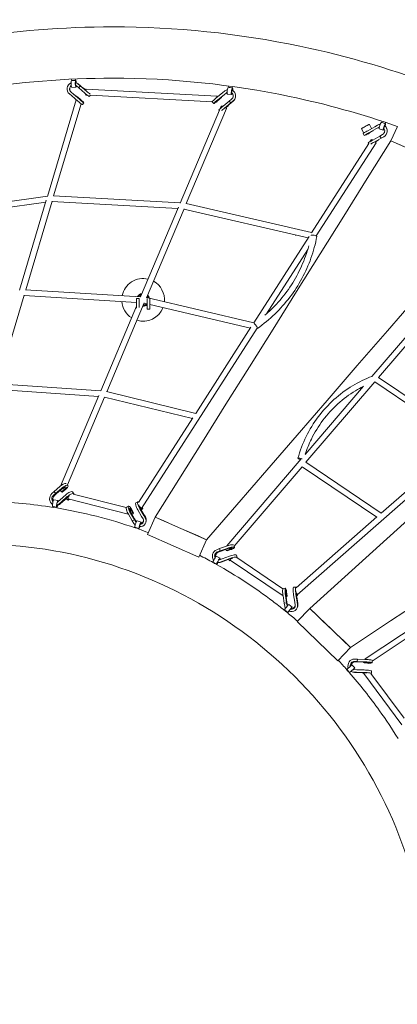
# Model space of a CAD drawing. Units: millimetres. Extents: x -4559 to 5059, y -4757 to 4757.
# Drawn here: x -305 to 934, y -120 to 3108 of the extents above; entities that cross this region are included whole.
import ezdxf

# ---------------------------------------------------------------- set-up
doc = ezdxf.new("R2010")
doc.units = ezdxf.units.MM
doc.header["$LTSCALE"] = 20
doc.linetypes.add('HIDDEN', pattern=[9.525, 6.35, -3.175])
doc.layers.add('2d', color=230, linetype='Continuous')
doc.layers.add('AS-Safetyzone', color=5, linetype='HIDDEN')

# ---------------------------------------------------------------- blocks, each defined once
blk = doc.blocks.new('COR1710_2D')
at = {"color": 0, "linetype": 'Continuous', "lineweight": 0}
for p, q in [((-674.5, 3078.9), (-660.7, 3079.6)), ((-673.8, 3083.4), (-673.6, 3078.9)), ((-661.8, 3084), (-661.6, 3079.5)), ((-653.3, 3067.7), (-645.5, 3061)), ((-652.8, 3067.8), (-645, 3061.1)), ((-673.3, 3028.3), (-681.1, 3035)), ((-668.1, 3034.4), (-675.9, 3041.1)), ((-667.6, 3034.5), (-675.4, 3041.2)), ((-673.4, 3056.4), (-659.6, 3057.1)), ((-668.1, 3034.4), (-648, 3017.3)), ((-667.6, 3034.5), (-647.5, 3017.3)), ((-658.4, 3061.6), (-650.6, 3054.9)), ((-645.5, 3061), (-650.6, 3054.9)), ((-645.5, 3061), (-650.6, 3054.9)), ((-650.6, 3054.9), (-630.6, 3037.9)), ((-650.6, 3054.9), (-650.6, 3054.9)), ((-645.2, 3061.1), (-645.5, 3061)), ((-645.2, 3061.1), (-645.5, 3061)), ((-645.5, 3061), (-625.4, 3043.9)), ((-645, 3061.1), (-645, 3061.1)), ((-645, 3061.1), (-624.8, 3044)), ((-634.9, 3054.3), (-635.7, 3053.3)), ((-635.4, 3053), (-634.8, 3053.7)), ((-627.4, 3048), (-634.9, 3054.3)), ((-634.8, 3053.7), (-634.9, 3054.3)), ((-627.5, 3047.5), (-634.8, 3053.7)), ((-196.3, 3027.2), (-626.1, 3050.4)), ((-179.1, 3038.6), (-199.4, 3021.9)), ((-179.1, 3038.6), (-171.1, 3045.1)), ((-174, 3032.4), (-166, 3039)), ((-173.8, 3032.1), (-165.8, 3038.6)), ((-162.9, 3034.4), (-149.2, 3032.6)), ((-159.9, 3056.8), (-159.1, 3056.7)), ((-158.5, 3061), (-159.1, 3056.6)), ((-146.6, 3059.3), (-147.2, 3055.1)), ((-147.2, 3055.1), (-146.2, 3054.9)), ((-138.7, 3039), (-138.9, 3039.4)), ((-658.7, 3015.8), (-753.2, 2698.7)), ((-642.8, 3002.7), (-732.8, 2700.6)), ((-673.3, 3028.3), (-653.2, 3011.2)), ((-657.5, 3027.7), (-658.4, 3026.7)), ((-658.1, 3026.4), (-657.5, 3027.1)), ((-657.5, 3027.1), (-657.5, 3027.7)), ((-646.8, 3018.6), (-657.5, 3027.7)), ((-646.7, 3018), (-657.5, 3027.1)), ((-640.1, 3011.5), (-640.1, 3011.5)), ((-633.3, 3006), (-638.5, 2999.9)), ((-622.5, 3031.1), (-627.1, 3031.4)), ((-612.4, 3030.6), (-615.8, 3026.5)), ((-212.3, 3009), (-612.6, 3030.6)), ((-207.8, 3003.5), (-212.6, 3009.4)), ((-197.3, 3008.2), (-201.7, 3008.5)), ((-174, 3032.4), (-194.4, 3015.7)), ((-173.8, 3032.1), (-194.2, 3015.3)), ((-193.3, 3014.8), (-182.5, 3023.7)), ((-192.5, 3014.9), (-181.7, 3023.8)), ((-183.1, 3024.4), (-182.5, 3023.7)), ((-181.7, 3023.8), (-182.6, 3024.8)), ((-182.5, 3023.7), (-181.7, 3023.8)), ((-156.9, 3011.6), (-177.2, 2994.9)), ((-151.8, 3005.4), (-172.2, 2988.7)), ((-151.6, 3005.1), (-172, 2988.3)), ((-148.9, 3018.1), (-156.9, 3011.6)), ((-151.8, 3005.4), (-156.9, 3011.6)), ((-156.9, 3011.6), (-156.9, 3011.6)), ((-151.8, 3005.4), (-156.9, 3011.6)), ((-143.9, 3011.9), (-151.8, 3005.4)), ((-151.7, 3005.2), (-151.8, 3005.4)), ((-151.7, 3005.2), (-151.8, 3005.4)), ((-143.7, 3011.6), (-151.6, 3005.1)), ((-151.6, 3005.1), (-151.6, 3005.1)), ((-317.6, 2677.2), (-188.9, 2981.3)), ((-297.8, 2675.3), (-165.8, 2987)), ((-189.1, 2980.8), (-190.6, 2982.7)), ((-186.5, 2987), (-183.3, 2994.4)), ((-168.2, 2990.1), (-160.3, 2996.7)), ((-167.9, 2989.9), (-159.5, 2996.8)), ((-160.9, 2997.4), (-160.3, 2996.7)), ((-159.5, 2996.8), (-160.4, 2997.8)), ((-160.3, 2996.7), (-159.5, 2996.8)), ((342.5, 2941.9), (343.2, 2941.6)), ((344.5, 2945.5), (343.2, 2941.6)), ((354.6, 2937.9), (355.6, 2937.6)), ((355.9, 2941.8), (354.7, 2937.9)), ((276.7, 2920.3), (284.3, 2906.7)), ((286.2, 2898.2), (282.3, 2905.2)), ((320.3, 2927.3), (297.3, 2914.4)), ((324.2, 2920.3), (301.2, 2907.4)), ((324.5, 2920.1), (301.4, 2907.2)), ((302.7, 2906.9), (314.9, 2913.8)), ((302.9, 2935), (310.3, 2921.7)), ((303.7, 2907), (315.8, 2913.9)), ((314.5, 2914.5), (314.9, 2913.8)), ((314.9, 2913.8), (315.8, 2913.9)), ((315.8, 2913.9), (315.2, 2914.9)), ((320.3, 2927.3), (329.3, 2932.3)), ((324.2, 2920.3), (333.2, 2925.4)), ((324.5, 2920.1), (333.5, 2925.1)), ((335.5, 2920.5), (348.6, 2916.2)), ((352.8, 2930.6), (352.6, 2930.8)), ((394.6, 2928.6), (373.3, 2880.8)), ((128.8, 2569.2), (324.6, 2874.6)), ((373.3, 2880.8), (296, 2757.5)), ((300.7, 2872.4), (299.4, 2874.6)), ((304.3, 2878.1), (308.6, 2884.8)), ((337.3, 2896.8), (314.3, 2883.9)), ((341.2, 2889.8), (318.2, 2876.9)), ((341.6, 2889.6), (318.5, 2876.6)), ((322.6, 2878), (331.9, 2883.2)), ((322.9, 2877.7), (332.9, 2883.3)), ((331.5, 2883.9), (331.9, 2883.2)), ((331.9, 2883.2), (332.9, 2883.3)), ((332.9, 2883.3), (332.3, 2884.4)), ((346.3, 2901.8), (337.3, 2896.8)), ((337.3, 2896.8), (337.3, 2896.8)), ((341.2, 2889.8), (337.3, 2896.8)), ((341.2, 2889.8), (337.3, 2896.8)), ((350.2, 2894.8), (341.2, 2889.8)), ((341.4, 2889.7), (341.2, 2889.8)), ((341.4, 2889.7), (341.2, 2889.8)), ((350.5, 2894.6), (341.6, 2889.6)), ((341.6, 2889.6), (341.6, 2889.6)), ((373.3, 2880.8), (437.3, 2853.1)), ((373.3, 2880.8), (757.1, 2714.7)), ((113.1, 2579.9), (300.9, 2872.7)), ((296, 2757.5), (218.7, 2634.1)), ((-758.8, 2679.6), (-1191.4, 2620.2)), ((-752.9, 2699.6), (-1190.1, 2639.6)), ((-756.9, 2686.2), (-844.6, 2391.8)), ((-738, 2683.1), (-824.5, 2392.8)), ((-325.2, 2659.3), (-738.3, 2681.9)), ((-317.3, 2677.9), (-732.9, 2700.6)), ((-447.7, 2369.7), (-323.1, 2664.1)), ((-428.2, 2367), (-304.9, 2658.5)), ((102.6, 2563.6), (-305.3, 2657.5)), ((113.5, 2580.6), (-297.8, 2675.3)), ((797.5, 2676.7), (311.2, 2109)), ((218.7, 2634.1), (141.5, 2510.8)), ((-76.7, 2284), (105.3, 2567.8)), ((60.9, 2573.2), (60.9, 2570.8)), ((-35, 2313.8), (100.7, 2525.4)), ((141.5, 2510.8), (64.2, 2387.4)), ((-824.9, 2392.8), (-447.6, 2369.9)), ((-829.9, 2374.8), (-916.2, 2085)), ((-830, 2374.1), (-460.7, 2351.7)), ((-460.7, 2363.9), (-460.7, 2332.8)), ((-460.7, 2363.9), (-460.7, 2332.8)), ((-460.7, 2363.9), (-452.7, 2363.9)), ((-460.7, 2363.9), (-452.7, 2363.9)), ((-452.7, 2363.9), (-452.7, 2334.6)), ((-452.7, 2363.9), (-452.7, 2334.6)), ((-447.9, 2369.9), (-447.9, 2375.9)), ((-447.9, 2375.9), (-445.1, 2375.9)), ((-428.5, 2367.1), (-76.6, 2284.2)), ((-425.7, 2363.8), (-425.7, 2328.9)), ((-425.7, 2363.8), (-425.7, 2328.9)), ((-417.7, 2363.9), (-417.7, 2328.9)), ((-417.7, 2363.9), (-417.7, 2328.9)), ((64.2, 2387.4), (-13.1, 2264.1)), ((559.1, 2369.2), (332.9, 2105.2)), ((460.7, 2372.3), (361.9, 2258.2)), ((-578, 2061.9), (-460.7, 2339)), ((-558.7, 2058.7), (-435.5, 2349.8)), ((-438, 2343.9), (-430.9, 2343.9)), ((-435.7, 2349.3), (-425.7, 2346.9)), ((-430.9, 2343.9), (-430.9, 2348.1)), ((-425.7, 2328.9), (-417.7, 2328.9)), ((-425.7, 2328.9), (-417.7, 2328.9)), ((-417.7, 2345), (-87.4, 2267.3)), ((-444.5, 1675.4), (-65.2, 2266.8)), ((-266.7, 1987.8), (-85.5, 2270.4)), ((-13.1, 2264.1), (-90.3, 2140.7)), ((361.9, 2258.2), (263.1, 2144.1)), ((-90.3, 2140.7), (-167.6, 2017.4)), ((263.1, 2144.1), (164.3, 2029.9)), ((332.9, 2105.2), (624.3, 1908.4)), ((-921.8, 2066.3), (-585.8, 2043.4)), ((-917.1, 2085), (-578, 2061.9)), ((283.6, 2076.7), (91.9, 1853)), ((320.8, 2091), (94.8, 1827.2)), ((320.5, 2090.6), (609.5, 1895.5)), ((-710.2, 1749.6), (-584.8, 2045.8)), ((-687.8, 1753.8), (-566.1, 2041.2)), ((-566.2, 2041), (-277.5, 1970.9)), ((-559.5, 2058.9), (-266.7, 1987.8)), ((-167.6, 2017.4), (-244.9, 1894)), ((164.3, 2029.9), (65.5, 1915.8)), ((-454.1, 1695.5), (-276, 1973.2)), ((65.5, 1915.8), (-33.4, 1801.7)), ((-244.9, 1894), (-322.1, 1770.7)), ((66.1, 1393.3), (633.9, 1891.6)), ((341.6, 1660.4), (610.9, 1896.7)), ((79.2, 1838.2), (-164.7, 1553.5)), ((82.5, 1812.8), (-140.7, 1552.3)), ((82.4, 1812.7), (326.9, 1647.4)), ((94.6, 1827.4), (341.7, 1660.4)), ((-33.4, 1801.7), (-132.2, 1687.6)), ((-731, 1731.2), (-712.1, 1747.9)), ((-693.5, 1740.2), (-691, 1746.1)), ((-688.3, 1754.6), (-685.8, 1751.1)), ((-322.1, 1770.7), (-399.4, 1647.3)), ((-738.4, 1724.7), (-731, 1731.2)), ((-734, 1718.5), (-726.6, 1725)), ((-731, 1731.2), (-726.6, 1725)), ((-731, 1731.2), (-731, 1731.2)), ((-731, 1731.2), (-726.6, 1725)), ((-730.6, 1718), (-723.2, 1724.5)), ((-726.6, 1725), (-707.6, 1741.8)), ((-726.6, 1725), (-724.9, 1724.8)), ((-726.6, 1725), (-724.9, 1724.8)), ((-723.2, 1724.5), (-704.2, 1741.3)), ((-723.2, 1724.5), (-723.2, 1724.5)), ((-711.6, 1704.3), (-692.6, 1721)), ((-707.3, 1730.8), (-710.7, 1735.5)), ((-696.7, 1739.6), (-707.3, 1730.8)), ((-704.5, 1729.8), (-707.3, 1730.8)), ((-707.1, 1698.1), (-688.2, 1714.8)), ((-693.9, 1738.6), (-704.5, 1729.8)), ((-703.8, 1697.6), (-684.8, 1714.4)), ((-670.8, 1730.3), (-666.4, 1724.2)), ((-494.8, 1678.8), (-668.5, 1723.1)), ((-722.1, 1679.9), (-735.6, 1682.1)), ((-734.4, 1679.5), (-734.2, 1681.9)), ((-718.5, 1702.1), (-732, 1704.3)), ((-722.5, 1677.6), (-722.3, 1679.9)), ((-711.6, 1704.3), (-719, 1697.7)), ((-707.1, 1698.1), (-714.6, 1691.6)), ((-703.8, 1697.6), (-711.2, 1691)), ((-687.9, 1703.9), (-691.3, 1708.6)), ((-683.6, 1707.4), (-687.9, 1703.9)), ((-685.1, 1702.9), (-687.9, 1703.9)), ((-488, 1657.4), (-685.2, 1707.8)), ((-680.6, 1706.6), (-685.1, 1702.9)), ((-493.9, 1680.1), (-487, 1683.4)), ((-463.5, 1694.6), (-456.6, 1698)), ((-441.9, 1679.4), (-440, 1676)), ((-132.2, 1687.6), (-231, 1573.5)), ((-474.8, 1635.4), (-487.6, 1656.9)), ((-480.5, 1675.2), (-483.7, 1676)), ((-467.9, 1638.7), (-480.7, 1660.2)), ((-467.2, 1642), (-480.1, 1663.5)), ((-478.2, 1670.7), (-471.5, 1658.8)), ((-477.1, 1673.3), (-470.4, 1661.4)), ((-471.5, 1658.8), (-476, 1656.6)), ((-470.4, 1661.4), (-471.5, 1658.8)), ((-444.4, 1650), (-457.2, 1671.4)), ((-437.4, 1653.3), (-450.3, 1674.8)), ((-436.7, 1656.5), (-449.6, 1678.1)), ((-441, 1673.4), (-445.5, 1671.2)), ((-444.4, 1650), (-439.4, 1641.6)), ((-443.3, 1677.3), (-441, 1673.4)), ((-440, 1676), (-441, 1673.4)), ((-437.4, 1653.3), (-432.4, 1644.9)), ((-436.7, 1656.5), (-431.7, 1648.1)), ((-425.2, 1590.7), (-399.4, 1647.3)), ((-399.4, 1647.3), (-231, 1573.5)), ((-399.4, 1647.3), (-371.3, 1635)), ((62.6, 1415.6), (327.7, 1648.2)), ((336.7, 1555.3), (451.4, 1658.6)), ((-474.8, 1635.4), (-467.9, 1638.7)), ((-474.8, 1635.4), (-467.9, 1638.7)), ((-474.8, 1635.4), (-474.8, 1635.4)), ((-469.8, 1627), (-474.8, 1635.4)), ((-467.9, 1638.7), (-467.5, 1640.3)), ((-467.9, 1638.7), (-467.5, 1640.3)), ((-462.8, 1630.4), (-467.9, 1638.7)), ((-467.2, 1642), (-467.2, 1642)), ((-462.2, 1633.6), (-467.2, 1642)), ((-453, 1609.8), (-466.1, 1614.4)), ((-445.6, 1631.1), (-458.7, 1635.6)), ((-429.4, 1634.9), (-430.1, 1631.6)), ((-371.3, 1635), (-343.2, 1622.7)), ((-343.2, 1622.7), (-315.2, 1610.4)), ((-465.2, 1612.3), (-464.7, 1613.9)), ((-453.8, 1608.4), (-453.4, 1609.9)), ((-425.2, 1590.7), (-256.8, 1516.8)), ((-315.2, 1610.4), (-287.1, 1598.1)), ((-287.1, 1598.1), (-259, 1585.8)), ((-259, 1585.8), (-231, 1573.5)), ((-256.8, 1516.8), (-231, 1573.5)), ((-189, 1544.2), (-165.7, 1552.7)), ((-140.8, 1552.9), (-139.6, 1548.3)), ((222, 1451.9), (336.7, 1555.3)), ((-187, 1513.1), (-199.2, 1519.8)), ((-198, 1540.8), (-189, 1544.2)), ((-195.9, 1533.3), (-186.9, 1536.6)), ((-192.8, 1532.5), (-183.8, 1535.9)), ((-189, 1544.2), (-186.9, 1536.6)), ((-189, 1544.2), (-189, 1544.2)), ((-189, 1544.2), (-186.9, 1536.6)), ((-186.9, 1536.6), (-163.6, 1545.1)), ((-186.9, 1536.6), (-185.3, 1536.2)), ((-186.9, 1536.6), (-185.3, 1536.2)), ((-183.8, 1535.9), (-183.7, 1535.9)), ((-183.7, 1535.9), (-160.4, 1544.4)), ((-179.8, 1511.2), (-156.5, 1519.7)), ((-166.4, 1538), (-167.5, 1541.8)), ((-153.8, 1542.3), (-166.4, 1538)), ((-163.9, 1537), (-166.4, 1538)), ((-151.6, 1541.2), (-163.9, 1537)), ((-146.1, 1546), (-150.2, 1541.2)), ((-132.5, 1522.9), (-130.3, 1515.3)), ((-197.9, 1493.4), (-210.1, 1500.2)), ((-209.4, 1498.6), (-208.9, 1499.5)), ((-198.9, 1492.7), (-198.4, 1493.7)), ((-194.5, 1499), (-195.1, 1499.1)), ((-179.8, 1511.2), (-188.9, 1507.9)), ((-177.7, 1503.7), (-186.8, 1500.3)), ((-174.5, 1502.9), (-183.7, 1499.6)), ((-177.7, 1503.7), (-154.4, 1512.2)), ((-174.5, 1502.9), (-151.2, 1511.5)), ((-157.2, 1505), (-158.2, 1508.9)), ((-153.3, 1506.4), (-157.2, 1505)), ((-154.7, 1504), (-157.2, 1505)), ((-151.5, 1505.1), (-154.7, 1504)), ((-153.6, 1506.5), (19.7, 1389.3)), ((-132, 1514.9), (18.9, 1412.8)), ((107.2, 1348.5), (222, 1451.9)), ((23.6, 1365.3), (19.6, 1389.6)), ((19.7, 1413.9), (27.5, 1414.7)), ((31.4, 1366.1), (27.5, 1390.4)), ((28.1, 1406.6), (30.7, 1404.8)), ((32.3, 1369.1), (28.3, 1393.5)), ((30.5, 1400), (32.4, 1386.6)), ((31.4, 1402.3), (33.4, 1388.9)), ((33.4, 1388.9), (32.4, 1386.6)), ((54.1, 1417.4), (62, 1418.2)), ((58, 1368.8), (54.1, 1393.1)), ((65.8, 1369.6), (61.9, 1393.9)), ((66.7, 1372.6), (62.8, 1397)), ((66.8, 1390.1), (63.9, 1389.8)), ((66.3, 1393.5), (66.8, 1390.1)), ((67.8, 1392.4), (66.8, 1390.1)), ((67.5, 1394.5), (67.8, 1392.4)), ((611.4, 1397.3), (289.4, 1183.1)), ((372.5, 1307.2), (504, 1394.2)), ((23.6, 1365.3), (31.4, 1366.1)), ((23.6, 1365.3), (31.4, 1366.1)), ((23.6, 1365.3), (23.6, 1365.3)), ((25.1, 1355.8), (23.6, 1365.3)), ((32.4, 1386.6), (29.5, 1386.3)), ((31.4, 1366.1), (31.9, 1367.6)), ((31.4, 1366.1), (31.9, 1367.6)), ((33, 1356.6), (31.4, 1366.1)), ((32.3, 1369.1), (32.3, 1369.1)), ((33.8, 1359.6), (32.3, 1369.1)), ((49.1, 1352), (38.2, 1360.8)), ((58, 1368.8), (59.5, 1359.3)), ((65.8, 1369.6), (67.4, 1360)), ((66.7, 1372.6), (68.2, 1363)), ((612, 1374.9), (312.2, 1175.5)), ((34.9, 1334.4), (24, 1343.2)), ((24.5, 1341.9), (24.9, 1342.5)), ((33.8, 1334.4), (34.3, 1335)), ((65.6, 1305), (107.2, 1348.5)), ((67.8, 1355), (66.9, 1352)), ((107.2, 1348.5), (129.5, 1327.1)), ((107.2, 1348.5), (241, 1220.2)), ((129.5, 1327.1), (151.8, 1305.7)), ((65.6, 1305), (199.3, 1176.8)), ((151.8, 1305.7), (174.1, 1284.3)), ((241, 1220.2), (372.5, 1307.2)), ((174.1, 1284.3), (196.4, 1263)), ((196.4, 1263), (218.7, 1241.6)), ((218.7, 1241.6), (241, 1220.2)), ((199.3, 1176.8), (241, 1220.2)), ((255, 1153), (245.7, 1163.5)), ((253.6, 1174.3), (263.2, 1174)), ((254.1, 1182.3), (263.7, 1182)), ((256.4, 1173.4), (266, 1173.1)), ((263.7, 1182), (263.2, 1174)), ((263.7, 1182), (263.2, 1174)), ((263.2, 1174), (287.8, 1173.2)), ((263.2, 1174), (264.6, 1173.6)), ((263.2, 1174), (264.6, 1173.6)), ((263.7, 1182), (288.3, 1181.2)), ((263.7, 1182), (263.7, 1182)), ((266, 1173.1), (266, 1173.1)), ((266, 1173.1), (290.7, 1172.3)), ((283.3, 1170.8), (283.5, 1172.5)), ((285.5, 1169.9), (283.3, 1170.8)), ((296.7, 1170.2), (283.3, 1170.8)), ((297.4, 1169.4), (285.5, 1169.9)), ((304.6, 1170.4), (299.9, 1167.3)), ((312.2, 1175.7), (311.8, 1170)), ((238.1, 1138.1), (228.8, 1148.5)), ((228.9, 1147.4), (229.4, 1147.9)), ((236.8, 1138.4), (237.4, 1138.9)), ((249, 1139.5), (246.2, 1140.4)), ((260.8, 1139.2), (251.2, 1139.6)), ((261.3, 1147.2), (251.7, 1147.5)), ((263.6, 1138.3), (254, 1138.7)), ((260.8, 1139.2), (285.4, 1138.5)), ((261.3, 1147.2), (285.9, 1146.4)), ((263.6, 1138.3), (288.3, 1137.6)), ((281, 1136), (281.1, 1137.8)), ((283.1, 1135.1), (281, 1136)), ((285.3, 1135.8), (281, 1136)), ((284.7, 1135.1), (283.1, 1135.1)), ((284.6, 1134.8), (409.4, 966.5)), ((299.9, 1146.1), (300.4, 1145.4)), ((307.9, 1135.2), (416.6, 988.6)), ((310, 1143.2), (309.4, 1135.3))]:
    blk.add_line(p, q, dxfattribs=at)
for centre, radius, start, end in [((-439.4, 2359.9), 70, 76.5247, 168.7209), ((-439.4, 2359.9), 70, 354.5523, 60.9183), ((-439.4, 2359.9), 21.2, 99.9433, 149.8982), ((-439.4, 2359.9), 19, 104.346, 146.5209), ((-439.4, 2359.9), 15, 124.5181, 137.2244), ((-439.4, 2359.9), 15, 26.0488, 37.1044), ((-439.4, 2359.9), 19, 16.7524, 43.8436), ((-439.4, 2359.9), 21.2, 13.3751, 46.371), ((-439.4, 2359.9), 70, 184.3208, 237.5968), ((-439.4, 2359.9), 70, 253.2033, 338.9524), ((-439.4, 2359.9), 21.2, 267.7505, 310.1613), ((-439.4, 2359.9), 19, 270.2779, 316.023), ((-439.4, 2359.9), 15, 304.5181, 307.4559), ((111, 1170.8), 120, 348.8586, 349.27)]:
    blk.add_arc(centre, radius, start, end, dxfattribs=at)
for centre, major_axis, ratio, start_param, end_param in [((-667.2, 3051.3), (-5, 20.9), 0.99798, 0.178906, 2.197932), ((-673.9, 3067.6), (-0.6, 11.2), 0.162853, 0, 3.141593), ((-667.6, 3079.2), (-5.99, -0.29), 0.007935, 3.312725, 6.439226), ((-660.1, 3068.3), (-0.6, 11.2), 0.162853, 6.275143, 10.336534), ((-660.1, 3068.3), (-0.3, 5.99), 0.162853, 6.275143, 8.756529), ((-666.7, 3051.4), (-5, 20.9), 0.99798, 5.341841, 5.781609), ((-667.2, 3051.3), (-5, 20.9), 0.99798, 5.341841, 5.758686), ((-660.1, 3068.3), (-0.6, 11.2), 0.162853, 4.973219, 6.275143), ((-660.1, 3068.3), (-0.3, 5.99), 0.162853, 5.300411, 6.275143), ((-667.2, 3051.3), (-3.2, 13.1), 0.99798, 0.406858, 2.197312), ((-666.7, 3051.4), (-3.2, 13.1), 0.99798, 0.450212, 2.197312), ((-667.2, 3051.3), (-3.2, 13.1), 0.99798, 5.341841, 5.525852), ((-660.1, 3068.3), (-0.3, 5.99), 0.162853, 2.685243, 3.368176), ((-629.2, 3037.8), (13.3, -11.3), 0.051348, 4.650487, 6.283185), ((-626.6, 3040.9), (-0.51, -9.49), 0.185759, 5.266711, 6.283185), ((-626.6, 3040.9), (-0.51, -9.49), 0.185759, 3.141593, 4.093641), ((-624, 3043.9), (13.3, -11.3), 0.051348, 4.650487, 5.681384), ((-624, 3043.9), (7.24, -6.15), 0.051348, 4.641378, 4.727717), ((-157.5, 3028.5), (18.6, 10.9), 0.99866, 1.284084, 1.726685), ((-157.5, 3028.5), (11.7, 6.8), 0.99866, 1.520059, 1.726065), ((-157.3, 3028.2), (11.7, 6.8), 0.99866, 1.539199, 1.726065), ((-161.4, 3045.6), (1.5, 11.2), 0.161655, 0.021576, 3.141593), ((-161.4, 3045.6), (1.5, 11.2), 0.161655, 0, 0.021576), ((-153.1, 3055.9), (-5.95, 0.77), 0.02129, 0, 2.979188), ((-147.7, 3043.8), (1.5, 11.2), 0.161655, 0.021576, 4.086368), ((-147.7, 3043.8), (0.79, 5.95), 0.161655, 0.021576, 3.49183), ((-157.5, 3028.5), (11.7, 6.8), 0.99866, 4.870595, 6.635675), ((-157.5, 3028.5), (18.6, 10.9), 0.99866, 4.870595, 6.86358), ((-157.3, 3028.2), (11.7, 6.8), 0.99866, 0.015357, 0.243749), ((-153.1, 3055.9), (-5.95, 0.77), 0.02129, 2.979188, 3.141593), ((-147.7, 3043.8), (0.79, 5.95), 0.161655, 5.299761, 6.304761), ((-147.7, 3043.8), (1.5, 11.2), 0.161655, 4.971974, 6.304761), ((-157.3, 3028.2), (18.6, 10.9), 0.99866, 4.870595, 6.283185), ((-651.8, 3011.2), (13.3, -11.3), 0.051348, 4.650487, 6.283185), ((-646.6, 3017.3), (13.3, -11.3), 0.051348, 4.650487, 7.910919), ((-646.6, 3017.3), (7.24, -6.15), 0.051348, 4.641378, 6.780298), ((-646.6, 3017.3), (7.24, -6.15), 0.051348, 1.062318, 1.629094), ((-649.2, 3014.2), (9.1, -2.71), 0.296942, 0, 1.300133), ((-199.3, 3020.8), (-13.5, -11.1), 0.051114, 4.679776, 6.237362), ((-194.2, 3014.6), (-13.5, -11.1), 0.051114, 4.679776, 7.32313), ((-194.2, 3014.6), (-7.34, -6.03), 0.051114, 4.670667, 6.177257), ((-196.8, 3017.7), (-0.51, -9.49), 0.185759, 5.410132, 6.283185), ((-196.8, 3017.7), (-0.51, -9.49), 0.185759, 2.498001, 4.122216), ((-196.8, 3017.7), (-0.51, -9.49), 0.185759, 0, 1.222384), ((-194.2, 3014.6), (-13.5, -11.1), 0.051114, 1.428476, 1.657023), ((-194.2, 3014.6), (-7.34, -6.03), 0.051114, 1.357669, 1.658383), ((-177.1, 2993.8), (-13.5, -11.1), 0.051114, 4.679776, 6.283185), ((-174.6, 2990.7), (-8.75, 3.7), 0.265984, 5.187088, 6.283185), ((-172, 2987.6), (-13.5, -11.1), 0.051114, 4.679776, 5.474356), ((-172, 2987.6), (-7.34, -6.03), 0.051114, 4.670667, 4.694344), ((-174.6, 2990.7), (-8.75, 3.7), 0.265984, 3.141593, 4.148031), ((339, 2931.2), (3.5, 10.7), 0.155257, 0.050465, 3.141593), ((339, 2931.2), (3.5, 10.7), 0.155257, 0, 0.050465), ((348.9, 2939.8), (-5.72, 1.81), 0.049832, 0, 2.985509), ((352.1, 2926.9), (3.5, 10.7), 0.155257, 0.050465, 4.092592), ((348.9, 2939.8), (-5.72, 1.81), 0.049832, 2.985509, 3.141593), ((352.1, 2926.9), (3.5, 10.7), 0.155257, 4.972426, 6.33365), ((289.8, 2927.6), (13.1, 7.3), 0.045694, 0, 3.141593), ((297.6, 2913.7), (-15.3, -8.5), 0.045694, 4.708553, 6.283185), ((301.5, 2906.7), (-15.3, -8.5), 0.045694, 4.708553, 7.968985), ((301.5, 2906.7), (-8.29, -4.63), 0.045694, 4.699444, 7.970345), ((339.7, 2913.6), (12.8, 17.3), 0.998743, 0.696228, 1.145146), ((339.7, 2913.6), (8, 10.8), 0.998743, 0.930308, 1.144526), ((340, 2913.3), (8, 10.8), 0.998743, 0.96194, 1.144526), ((339.7, 2913.6), (8, 10.8), 0.998743, 4.289055, 6.045563), ((352.1, 2926.9), (1.85, 5.71), 0.155257, 0.050465, 3.492527), ((339.7, 2913.6), (12.8, 17.3), 0.998743, 4.289055, 6.276941), ((340, 2913.3), (12.8, 17.3), 0.998743, 4.289055, 6.215273), ((352.1, 2926.9), (1.85, 5.71), 0.155257, 5.291849, 6.33365), ((314.7, 2883.2), (-15.3, -8.5), 0.045694, 4.708553, 6.283185), ((318.6, 2876.2), (-15.3, -8.5), 0.045694, 4.708553, 5.50312), ((316.6, 2879.7), (-8, 5.13), 0.241635, 5.18759, 6.283185), ((318.6, 2876.2), (-8.29, -4.63), 0.045694, 4.699444, 4.716515), ((316.6, 2879.7), (-8, 5.13), 0.241635, 3.141593, 4.149162), ((121, 2569.3), (-9.34, 1.74), 0.247077, 6.108792, 6.172825), ((121, 2569.3), (-9.34, 1.74), 0.247077, 3.141593, 6.108792), ((-69.9, 2274.2), (-5.46, 7.78), 0.180904, 2.786861, 5.980255), ((77.8, 1838), (9.17, -2.48), 0.191655, 1.116389, 4.728824), ((-704.5, 1747), (14.2, 10.2), 0.314861, 0.347079, 1.898465), ((-700, 1740.8), (14.2, 10.2), 0.314861, 4.921218, 8.18165), ((-700, 1740.8), (7.7, 5.56), 0.314861, 0.544073, 1.907574), ((-702.2, 1743.9), (-8.75, 3.7), 0.265984, 1.520838, 4.429521), ((-726.5, 1708.1), (-3.5, -21.2), 0.905838, 3.979515, 5.919174), ((-726.5, 1708.1), (-2.2, -13.3), 0.905838, 3.979515, 5.683486), ((-723.1, 1707.6), (-2.2, -13.3), 0.905838, 3.979515, 5.346183), ((-700, 1740.8), (7.7, 5.56), 0.314861, 4.919858, 4.925212), ((-685, 1720.1), (14.2, 10.2), 0.314861, 0, 1.898465), ((-680.6, 1713.9), (14.2, 10.2), 0.314861, 6.002426, 8.18165), ((-682.8, 1717), (-2.35, -9.2), 0.199196, 5.116329, 6.283185), ((-680.6, 1713.9), (7.7, 5.56), 0.314861, 1.344911, 1.907574), ((-733.8, 1693.2), (-1.8, -11.1), 0.202319, 3.141593, 6.283185), ((-728.2, 1681.3), (5.97, -0.62), 0.268259, 3.195099, 5.806495), ((-720.3, 1691), (-1.8, -11.1), 0.202319, 4.311492, 6.560656), ((-726.5, 1708.1), (-3.5, -21.2), 0.905838, 0.356295, 0.835605), ((-726.5, 1708.1), (-2.2, -13.3), 0.905838, 0.568484, 0.834985), ((-723.1, 1707.6), (-3.5, -21.2), 0.905838, 0.250026, 0.835605), ((-720.3, 1691), (-0.96, -5.92), 0.202319, 5.635081, 6.560656), ((-720.3, 1691), (-1.8, -11.1), 0.202319, 2.415873, 4.285401), ((-720.3, 1691), (-1.8, -11.1), 0.202319, 0.27747, 1.216779), ((-720.3, 1691), (-0.96, -5.92), 0.202319, 0.27747, 0.732514), ((-486.4, 1664.3), (-7.6, 15.8), 0.265721, 0, 1.930349), ((-479.4, 1667.6), (-7.6, 15.8), 0.265721, 4.953103, 8.213534), ((-455.9, 1678.9), (-7.6, 15.8), 0.265721, 0, 1.930349), ((-449, 1682.2), (-7.6, 15.8), 0.265721, 5.74496, 8.213534), ((-449, 1682.2), (-4.11, 8.57), 0.265721, 0.678916, 1.939459), ((-452.5, 1680.5), (-8, 5.13), 0.241635, 2.276662, 4.822203), ((-479.4, 1667.6), (-4.11, 8.57), 0.265721, 5.719945, 8.222644), ((-482.9, 1666), (-2.35, -9.2), 0.199196, 1.555301, 4.213944), ((-479.4, 1667.6), (-4.11, 8.57), 0.265721, 4.951742, 5.327513), ((-450.4, 1639.2), (-21.1, 4.4), 0.910425, 3.141593, 3.836829), ((-451.1, 1636), (-21.1, 4.4), 0.910425, 0.697554, 1.03939), ((-462.4, 1625), (-3.7, -10.6), 0.151807, 3.141593, 6.283185), ((-451.1, 1636), (-13.2, 2.7), 0.910425, 0.697554, 0.76179), ((-450.4, 1639.2), (-13.2, 2.7), 0.910425, 0.697554, 0.826729), ((-449.3, 1620.4), (-3.7, -10.6), 0.151807, 2.360094, 6.591706), ((-449.3, 1620.4), (-3.7, -10.6), 0.151807, 0.308521, 1.232689), ((-449.3, 1620.4), (-1.98, -5.67), 0.151807, 2.90067, 6.591706), ((-451.1, 1636), (-21.1, 4.4), 0.910425, 1.746128, 3.836829), ((-449.3, 1620.4), (-1.98, -5.67), 0.151807, 0.308521, 0.818158), ((-451.1, 1636), (-13.2, 2.7), 0.910425, 1.918242, 3.836209), ((-450.4, 1639.2), (-13.2, 2.7), 0.910425, 2.080002, 3.006554), ((-458.9, 1612.4), (5.75, -1.7), 0.300131, 3.277847, 5.827284), ((-158.5, 1551.1), (16.9, 4.7), 0.211427, 0.340287, 1.951993), ((-157.5, 1547.4), (7.21, -6.18), 0.203686, 2.667026, 3.378292), ((-156.4, 1543.6), (16.9, 4.7), 0.211427, 5.065439, 8.235178), ((-192.4, 1520.6), (5.2, 20.9), 0.915854, 0.554571, 2.518188), ((-204.6, 1510), (-5.47, -9.84), 0.096416, 3.141593, 6.283185), ((-192.4, 1520.6), (3.3, 13.1), 0.915854, 0.554571, 2.299059), ((-189.3, 1519.8), (3.3, 13.1), 0.915854, 0.554571, 1.99341), ((-156.4, 1543.6), (9.15, 2.56), 0.211427, 0.521809, 1.961102), ((-157.5, 1547.4), (7.21, -6.18), 0.203686, 4.819311, 6.283185), ((-149.3, 1518.2), (16.9, 4.7), 0.211427, 0, 1.951993), ((-157.5, 1547.4), (7.21, -6.18), 0.203686, 0, 1.175789), ((-203.4, 1497.1), (5.34, -2.74), 0.322471, 3.357256, 5.863453), ((-192.5, 1503.2), (-5.47, -9.84), 0.096416, 2.118157, 6.613119), ((-192.5, 1503.2), (-5.47, -9.84), 0.096416, 0.329934, 1.157927), ((-192.4, 1520.6), (5.2, 20.9), 0.915854, 3.240834, 3.693847), ((-192.5, 1503.2), (-2.92, -5.24), 0.096416, 5.664819, 6.613119), ((-192.5, 1503.2), (-2.92, -5.24), 0.096416, 0.329934, 0.67007), ((-189.3, 1519.8), (5.2, 20.9), 0.915854, 3.141593, 3.693847), ((-192.4, 1520.6), (3.3, 13.1), 0.915854, 3.488471, 3.693227), ((-192.5, 1503.2), (-2.92, -5.24), 0.096416, 2.610784, 3.850582), ((-147.2, 1510.6), (16.9, 4.7), 0.211427, 5.981298, 8.235178), ((-148.3, 1514.4), (5.32, 7.87), 0.062944, 1.978903, 3.141593), ((-147.2, 1510.6), (9.15, 2.56), 0.211427, 1.260828, 1.961102), ((21.4, 1396.5), (-1.8, 17.4), 0.153725, 0, 1.963267), ((29.3, 1397.3), (-1.8, 17.4), 0.153725, 4.98602, 8.246452), ((29.3, 1397.3), (-0.96, 9.45), 0.153725, 5.830424, 8.255562), ((25.4, 1396.9), (5.32, 7.87), 0.062944, 0, 1.051386), ((25.4, 1396.9), (5.32, 7.87), 0.062944, 5.064321, 6.283185), ((29.3, 1397.3), (-0.96, 9.45), 0.153725, 4.98466, 5.340717), ((55.9, 1400), (-1.8, 17.4), 0.153725, 0, 1.963267), ((63.7, 1400.8), (-1.8, 17.4), 0.153725, 5.787732, 8.246452), ((63.7, 1400.8), (-0.96, 9.45), 0.153725, 0.945011, 1.972376), ((59.8, 1400.4), (-6.27, 7.14), 0.170698, 2.309775, 4.491428), ((31.1, 1352), (-7.06, -8.77), 0.037926, 3.141593, 6.283185), ((46.2, 1357.9), (-20.7, 5.9), 0.92195, 0.408142, 0.79132), ((46.2, 1357.9), (-13, 3.7), 0.92195, 0.408142, 0.513762), ((47.1, 1360.9), (-13, 3.7), 0.92195, 0.408142, 0.62901), ((46.2, 1357.9), (-20.7, 5.9), 0.92195, 1.476175, 3.547418), ((46.2, 1357.9), (-13, 3.7), 0.92195, 1.644412, 3.546798), ((47.1, 1360.9), (-13, 3.7), 0.92195, 1.775507, 3.016797), ((47.1, 1360.9), (-20.7, 5.9), 0.92195, 3.141593, 3.547418), ((30, 1339.2), (4.72, -3.7), 0.334562, 3.430702, 5.913563), ((42, 1343.2), (-7.06, -8.77), 0.037926, 2.238522, 6.624581), ((42, 1343.2), (-7.06, -8.77), 0.037926, 0.341396, 1.144022), ((42, 1343.2), (-3.76, -4.67), 0.037926, 2.904014, 6.624581), ((42, 1343.2), (-3.76, -4.67), 0.037926, 0.341396, 0.658428), ((237.3, 1156), (-8.44, -7.45), 0.021782, 5.940418, 10.229755), ((252.7, 1160.9), (6.5, 20.5), 0.928517, 0.25726, 2.24752), ((252.7, 1160.9), (4.1, 12.9), 0.928517, 0.25726, 2.043799), ((255.5, 1160), (4.1, 12.9), 0.928517, 0.25726, 1.773731), ((294.4, 1171.2), (17.5, -1.2), 0.094468, 5.221526, 8.247431), ((294.9, 1179.2), (17.5, -1.2), 0.094468, 0.300163, 1.964246), ((294.6, 1175.2), (5.26, -7.91), 0.128757, 2.306603, 3.788586), ((294.4, 1171.2), (9.48, -0.65), 0.094468, 0.443893, 1.973356), ((294.6, 1175.2), (5.26, -7.91), 0.128757, 5.034102, 6.283185), ((294.6, 1175.2), (5.26, -7.91), 0.128757, 0, 1.041766), ((237.3, 1156), (-8.44, -7.45), 0.021782, 5.135833, 5.940418), ((233.9, 1143.8), (3.94, -4.53), 0.336015, 3.495488, 5.975548), ((237.3, 1156), (-4.5, -3.97), 0.021782, 5.940418, 8.495183), ((237.3, 1156), (-4.5, -3.97), 0.021782, 5.608802, 5.940418), ((246.5, 1145.5), (-8.44, -7.45), 0.021782, 0, 3.141593), ((237.3, 1156), (-4.5, -3.97), 0.021782, 2.280412, 3.135548), ((252.7, 1160.9), (6.5, 20.5), 0.928517, 2.956168, 3.396536), ((255.5, 1160), (6.5, 20.5), 0.928517, 3.141593, 3.396536), ((252.7, 1160.9), (4.1, 12.9), 0.928517, 3.21529, 3.395916), ((255.5, 1160), (4.1, 12.9), 0.928517, 2.983756, 3.022833), ((292.2, 1140.5), (7.63, 5.66), 0.083942, 2.210334, 4.283239), ((292, 1136.5), (17.5, -1.2), 0.094468, 5.92363, 8.247431), ((292.5, 1144.4), (17.5, -1.2), 0.094468, 0, 1.964246), ((292, 1136.5), (9.48, -0.65), 0.094468, 1.17423, 1.973356), ((292.2, 1140.5), (7.63, 5.66), 0.083942, 0, 0.56206), ((292.2, 1140.5), (7.63, 5.66), 0.083942, 5.903288, 6.283185)]:
    blk.add_ellipse(centre, major_axis=major_axis, ratio=ratio, start_param=start_param, end_param=end_param, dxfattribs=at)
for points, knots in [([(-539.1, 3254.9), (-863.6, 3254.9), (-1188, 3201.9), (-1804.1, 2995.1), (-2095.6, 2841.3), (-2616.3, 2448.6), (-2845.4, 2209.7), (-3217.9, 1670.9), (-3361.2, 1371.1), (-3547.6, 740.7), (-3590.5, 410.3), (-3571.7, -247.5), (-3509.9, -574.9), (-3287.8, -1193.4), (-3127.5, -1484.4), (-2724.6, -2000.6), (-2482.1, -2225.7), (-1939.5, -2587.1), (-1639.5, -2723.5), (-1012.4, -2893.5), (-685.5, -2927.3), (-37.5, -2888.9), (283.3, -2816.8), (886.4, -2573.9), (1168.6, -2403.2), (1665.8, -1980.4), (1880.8, -1728.3), (2221.6, -1168.4), (2347.4, -860.5), (2497.1, -220.2), (2521, 112.2), (2464.3, 767.8), (2383.7, 1091), (2126.3, 1695.3), (1949.5, 1976.3), (1517.6, 2467.7), (1262.6, 2678.1), (700.1, 3006.8), (392.8, 3125.1), (-126.9, 3233.6), (-333, 3254.9), (-539.1, 3254.9)], [0, 0, 0, 0, 0.319761, 0.319761, 0.639572, 0.639572, 0.959508, 0.959508, 1.279592, 1.279592, 1.599786, 1.599786, 1.920015, 1.920015, 2.240194, 2.240194, 2.560252, 2.560252, 2.880163, 2.880163, 3.199957, 3.199957, 3.51972, 3.51972, 3.839549, 3.839549, 4.159513, 4.159513, 4.479621, 4.479621, 4.799828, 4.799828, 5.120054, 5.120054, 5.440215, 5.440215, 5.760247, 5.760247, 6.080132, 6.080132, 6.283185, 6.283185, 6.283185, 6.283185]), ([(-539.1, 3086.6), (-845.9, 3086.6), (-1152.6, 3036.4), (-1735, 2840.6), (-2010.6, 2695), (-2502.6, 2323.2), (-2719, 2097.2), (-3070.6, 1587.4), (-3205.8, 1303.9), (-3381.5, 708), (-3421.9, 395.7), (-3403.8, -225.9), (-3345.4, -535.1), (-3135.5, -1119.3), (-2984.2, -1394.3), (-2603.8, -1882), (-2374.8, -2094.7), (-1862.4, -2436.5), (-1579, -2565.4), (-986.5, -2726.3), (-677.4, -2758.3), (-64.9, -2721.9), (238.4, -2653.6), (808.6, -2423.6), (1075.3, -2262), (1545, -1861.8), (1748, -1623.3), (2069.7, -1093.6), (2188.4, -802.5), (2329.4, -197.3), (2351.8, 116.8), (2300.6, 706), (2236.3, 981.8), (2134.7, 1242.6)], [0, 0, 0, 0, 0.32026, 0.32026, 0.640466, 0.640466, 0.960535, 0.960535, 1.280443, 1.280443, 1.600232, 1.600232, 1.919984, 1.919984, 2.23979, 2.23979, 2.559726, 2.559726, 2.879823, 2.879823, 3.200047, 3.200047, 3.520305, 3.520305, 3.840491, 3.840491, 4.160529, 4.160529, 4.480412, 4.480412, 4.800187, 4.800187, 5.088682, 5.088682, 5.088682, 5.088682]), ([(394.5, 2928.6), (279, 2968.8), (160.9, 3001.6), (-149.5, 3066.5), (-344.3, 3086.6), (-539.1, 3086.6)], [5.9523357, 5.9523357, 5.9523357, 5.9523357, 6.0798566, 6.0798566, 6.2831853, 6.2831853, 6.2831853, 6.2831853]), ([(-64.5, 2266.4), (-44.2, 2280.7), (-25.1, 2296.4), (10.4, 2330.5), (26.9, 2348.9), (56.6, 2387.9), (70, 2408.5), (93.3, 2451.5), (103.2, 2473.9), (119.5, 2519.9), (125.9, 2543.5), (130.4, 2567.5)], [5.3459732, 5.3459732, 5.3459732, 5.3459732, 5.4977372, 5.4977372, 5.6495013, 5.6495013, 5.8012654, 5.8012654, 5.9530295, 5.9530295, 6.1047936, 6.1047936, 6.1047936, 6.1047936]), ([(-40, 2309.5), (-33.3, 2315.2), (-26.8, 2321.1), (-3.4, 2343.5), (12.4, 2361.2), (40.9, 2398.6), (53.7, 2418.4), (76.1, 2459.7), (85.7, 2481.2), (97.4, 2514.2), (100.9, 2525.4), (103.9, 2536.7)], [5.4415225, 5.4415225, 5.4415225, 5.4415225, 5.4977372, 5.4977372, 5.6495013, 5.6495013, 5.8012654, 5.8012654, 5.9530295, 5.9530295, 6.0287036, 6.0287036, 6.0287036, 6.0287036]), ([(311.3, 2109.1), (289.3, 2100.7), (268.1, 2090.3), (226.1, 2065), (205.6, 2049.8), (167.8, 2015.8), (150.5, 1996.9), (119.9, 1956.4), (106.6, 1934.6), (84.3, 1889), (75.3, 1865.1), (68.6, 1840.5)], [1.9576024, 1.9576024, 1.9576024, 1.9576024, 2.1306587, 2.1306587, 2.3182989, 2.3182989, 2.5059392, 2.5059392, 2.6935794, 2.6935794, 2.8812197, 2.8812197, 2.8812197, 2.8812197]), ([(282.6, 2075.6), (274.1, 2071.4), (265.9, 2066.8), (236.9, 2049.4), (217.4, 2034.9), (181.4, 2002.5), (165, 1984.5), (135.8, 1945.9), (123.1, 1925.2), (104.6, 1887.3), (97.9, 1870.6), (92.3, 1853.5)], [2.0575004, 2.0575004, 2.0575004, 2.0575004, 2.1306587, 2.1306587, 2.3182989, 2.3182989, 2.5059392, 2.5059392, 2.6935794, 2.6935794, 2.8328235, 2.8328235, 2.8328235, 2.8328235]), ([(-734.4, 1679.5), (-801.6, 1690.1), (-869.3, 1696.2), (-956.7, 1698.4), (-976.5, 1698.5), (-996.4, 1698.2)], [1.4720063, 1.4720063, 1.4720063, 1.4720063, 1.6047762, 1.6047762, 1.6437808, 1.6437808, 1.6437808, 1.6437808]), ([(-422.4, 1596.9), (-432.6, 1600.7), (-442.8, 1604.5), (-453.4, 1608.2), (-453.6, 1608.3), (-453.8, 1608.4)], [1.26269933, 1.26269933, 1.26269933, 1.26269933, 1.28379578, 1.28379578, 1.28427377, 1.28427377, 1.28427377, 1.28427377]), ([(498.9, 85.1), (498.9, 232.8), (475, 382.2), (381.8, 668.4), (312.6, 805.3), (136.1, 1052.9), (28.8, 1163.6), (-213, 1347.9), (-347.6, 1421.3), (-630.4, 1523.8), (-778.7, 1552.7), (-1074.1, 1563), (-1221.2, 1544.4), (-1499.6, 1461.3), (-1630.8, 1396.7), (-1863.9, 1228.1), (-1965.7, 1124), (-2129.3, 886.7), (-2191, 753.6), (-2268, 472.1), (-2283.3, 323.8), (-2266, 27.3), (-2233.5, -120.8), (-2124.1, -402.1), (-2047.3, -535.2), (-1857.3, -772.9), (-1744.1, -877.6), (-1492.8, -1048), (-1354.7, -1113.8), (-1067.4, -1199.9), (-918.2, -1220.2), (-623.7, -1213.3), (-478.4, -1186), (-206.2, -1086.5), (-79.5, -1014.1), (142.6, -831.5), (237.7, -721.1), (386.5, -473.8), (440.1, -336.8), (489.2, -102.4), (498.9, -9), (498.9, 85.1)], [0, 0, 0, 0, 0.319939, 0.319939, 0.638885, 0.638885, 0.957305, 0.957305, 1.275699, 1.275699, 1.594565, 1.594565, 1.914378, 1.914378, 2.23539, 2.23539, 2.557286, 2.557286, 2.879146, 2.879146, 3.200077, 3.200077, 3.519807, 3.519807, 3.83862, 3.83862, 4.156998, 4.156998, 4.47544, 4.47544, 4.794446, 4.794446, 5.114471, 5.114471, 5.43569, 5.43569, 5.757658, 5.757658, 6.079401, 6.079401, 6.283185, 6.283185, 6.283185, 6.283185]), ([(24.5, 1341.9), (11.9, 1352), (-0.9, 1362), (-72.8, 1416.2), (-134.7, 1456.7), (-198.9, 1492.7)], [0.9313892, 0.9313892, 0.9313892, 0.9313892, 0.9623719, 0.9623719, 1.1040895, 1.1040895, 1.1040895, 1.1040895]), ([(-1979.6, 1299.9), (-2049.4, 1232.8), (-2112.2, 1158.5), (-2188.9, 1045.9), (-2209.7, 1012.5), (-2248.7, 943.5), (-2266.9, 908), (-2300.3, 835.3), (-2315.4, 798.3), (-2342.6, 723.3), (-2354.5, 685.5), (-2375.4, 608.8), (-2384.2, 569.9), (-2398.9, 490.8), (-2404.7, 450.7), (-2413, 369.9), (-2415.5, 329.2), (-2417.2, 248.1), (-2416.4, 207.8), (-2411.7, 126.9), (-2407.8, 86.4), (-2396.6, 5.3), (-2389.3, -35.5), (-2371.6, -116.4), (-2361.1, -156.5), (-2337.1, -235.6), (-2323.7, -274.4), (-2293.7, -351.3), (-2277.3, -389.2), (-2241.2, -464.3), (-2221.6, -501.4), (-2179.5, -574.1), (-2157, -609.7), (-2109.7, -678.7), (-2084.9, -712.1), (-2032.8, -777), (-2005.5, -808.5), (-1948.1, -869.7), (-1918.1, -899.5), (-1855.9, -956.5), (-1823.7, -983.9), (-1757.8, -1035.7), (-1724.1, -1060.2), (-1655.1, -1106.5), (-1619.7, -1128.3), (-1546.9, -1169.5), (-1509.6, -1188.7), (-1433.6, -1224.3), (-1395, -1240.6), (-1317.2, -1269.9), (-1278.1, -1282.9), (-1199.1, -1305.9), (-1159.3, -1315.8), (-1078.6, -1332.6), (-1037.7, -1339.4), (-955.8, -1349.8), (-914.7, -1353.4), (-833, -1357.1), (-792.5, -1357.4), (-711.8, -1354.6), (-671.6, -1351.7), (-591.2, -1342.4), (-551, -1336.2), (-471.5, -1320.4), (-432.2, -1310.8), (-355, -1288.7), (-317.2, -1276.2), (-243, -1248.1), (-206.6, -1232.6), (-134.7, -1198.4), (-99.4, -1179.8), (-30.4, -1139.5), (3.2, -1117.9), (68, -1072.3), (99.2, -1048.4), (185.1, -976.5), (237.1, -925.6), (284.9, -870.9)], [2.367273, 2.367273, 2.367273, 2.367273, 2.562335, 2.562335, 2.641409, 2.641409, 2.721516, 2.721516, 2.801633, 2.801633, 2.88074, 2.88074, 2.96, 2.96, 3.040301, 3.040301, 3.120619, 3.120619, 3.199928, 3.199928, 3.279447, 3.279447, 3.360011, 3.360011, 3.440589, 3.440589, 3.520153, 3.520153, 3.599886, 3.599886, 3.68066, 3.68066, 3.761443, 3.761443, 3.8412, 3.8412, 3.921044, 3.921044, 4.001924, 4.001924, 4.082803, 4.082803, 4.162643, 4.162643, 4.242484, 4.242484, 4.323353, 4.323353, 4.404211, 4.404211, 4.48402, 4.48402, 4.563739, 4.563739, 4.644478, 4.644478, 4.725201, 4.725201, 4.804871, 4.804871, 4.884361, 4.884361, 4.964869, 4.964869, 5.045361, 5.045361, 5.124804, 5.124804, 5.20403, 5.20403, 5.284275, 5.284275, 5.364511, 5.364511, 5.443712, 5.443712, 5.590081, 5.590081, 5.590081, 5.590081]), ([(397.2, 921.4), (377.9, 952.6), (357.5, 983.1), (305.1, 1056.3), (272, 1098.2), (236.8, 1138.4)], [0.5705324, 0.5705324, 0.5705324, 0.5705324, 0.6409669, 0.6409669, 0.743268, 0.743268, 0.743268, 0.743268])]:
    blk.add_open_spline(points, degree=3, knots=knots, dxfattribs=at)
for points in [[(-465.2, 1612.3), (-549.3, 1641.3), (-635.5, 1663.1), (-722.5, 1677.6)], [(-209.4, 1498.6), (-224.2, 1506.8), (-239.2, 1514.7), (-254.3, 1522.4)], [(67.1, 1306.6), (56.1, 1316), (45, 1325.3), (33.8, 1334.4)], [(228.9, 1147.4), (219.7, 1157.8), (210.3, 1168.2), (200.8, 1178.3)]]:
    blk.add_open_spline(points, degree=3, dxfattribs=at)

msp = doc.modelspace()

# ---------------------------------------------------------------- linework, layer by layer
at = {"layer": 'AS-Safetyzone'}
msp.add_ellipse((250, 0), major_axis=(-4809.2, 0), ratio=0.989061, dxfattribs=at)

# ---------------------------------------------------------------- block references
at = {"layer": '2d'}
msp.add_blockref('COR1710_2D', (539.1, -170.8), dxfattribs=at)

doc.saveas('drawing.dxf')
